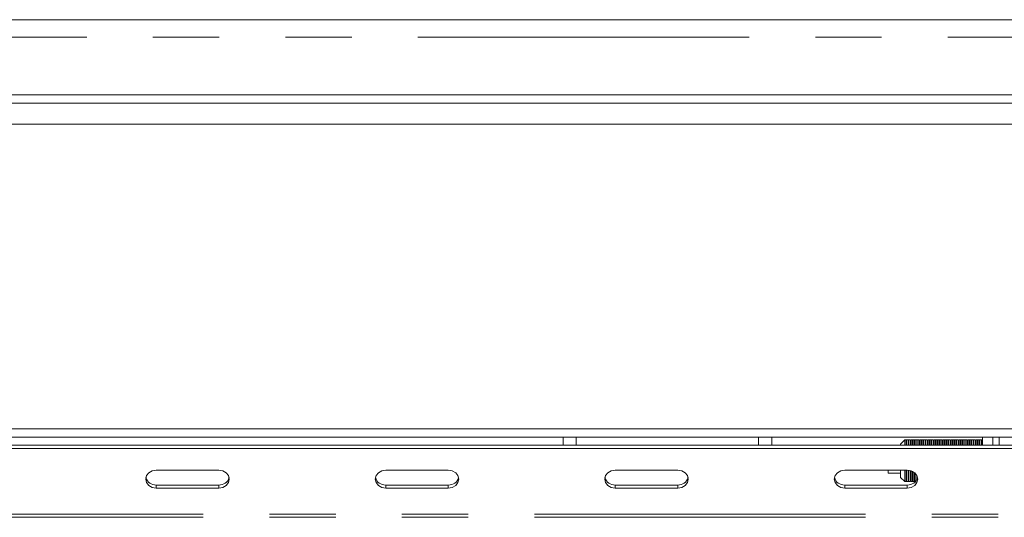
# Model space of a CAD drawing. Units: millimetres. Extents: x 5 to 415, y 5 to 292.
# Drawn here: x 97 to 116, y 229 to 239 of the extents above; entities that cross this region are included whole.
import ezdxf

# ---------------------------------------------------------------- set-up
doc = ezdxf.new("R2010")
doc.units = ezdxf.units.MM
doc.linetypes.add('PHANTOM', pattern=[12.7, 6.35, -1.27, 1.27, -1.27, 1.27, -1.27])
doc.layers.add('SLD-0', color=179, linetype='Continuous')

msp = doc.modelspace()

# ---------------------------------------------------------------- linework, layer by layer
at = {"layer": 'SLD-0', "color": 179, "linetype": 'Continuous', "lineweight": 18}
for p, q in [((79.25955, 238.52326), (139.07555, 238.52326)), ((79.48755, 237.08326), (138.84755, 237.08326)), ((70.16755, 236.92326), (148.16755, 236.92326)), ((148.16755, 236.52326), (70.16755, 236.52326)), ((70.16755, 230.68326), (148.16755, 230.68326)), ((148.16755, 230.52326), (70.16755, 230.52326)), ((107.16755, 230.52326), (107.16755, 230.36811)), ((111.16755, 230.52326), (111.16755, 230.36811)), ((115.20755, 230.52326), (115.20755, 230.36811)), ((115.40755, 230.36811), (115.40755, 230.52326)), ((115.52755, 230.36811), (115.52755, 230.52326)), ((80.20755, 230.36811), (138.12755, 230.36811)), ((113.71955, 230.47126), (113.63955, 230.39126)), ((113.63955, 230.36811), (113.63955, 230.39126)), ((113.74755, 230.47126), (113.71955, 230.47126)), ((113.71955, 230.47126), (113.71955, 230.36811)), ((113.75155, 230.46326), (113.74755, 230.47126)), ((113.74755, 230.47126), (113.74755, 230.36811)), ((113.75955, 230.47126), (113.75155, 230.46326)), ((113.75155, 230.46326), (113.75155, 230.36811)), ((113.78755, 230.47126), (113.75955, 230.47126)), ((113.75955, 230.47126), (113.75955, 230.36811)), ((113.79155, 230.46326), (113.78755, 230.47126)), ((113.78755, 230.47126), (113.78755, 230.36811)), ((113.79955, 230.47126), (113.79155, 230.46326)), ((113.79155, 230.46326), (113.79155, 230.36811)), ((113.82755, 230.47126), (113.79955, 230.47126)), ((113.79955, 230.47126), (113.79955, 230.36811)), ((113.83155, 230.46326), (113.82755, 230.47126)), ((113.82755, 230.47126), (113.82755, 230.36811)), ((113.83955, 230.47126), (113.83155, 230.46326)), ((113.83155, 230.46326), (113.83155, 230.36811)), ((113.86755, 230.47126), (113.83955, 230.47126)), ((113.83955, 230.47126), (113.83955, 230.36811)), ((113.87155, 230.46326), (113.86755, 230.47126)), ((113.86755, 230.47126), (113.86755, 230.36811)), ((113.87955, 230.47126), (113.87155, 230.46326)), ((113.87155, 230.46326), (113.87155, 230.36811)), ((113.90755, 230.47126), (113.87955, 230.47126)), ((113.87955, 230.47126), (113.87955, 230.36811)), ((113.91155, 230.46326), (113.90755, 230.47126)), ((113.90755, 230.47126), (113.90755, 230.36811)), ((113.91955, 230.47126), (113.91155, 230.46326)), ((113.91155, 230.46326), (113.91155, 230.36811)), ((113.94755, 230.47126), (113.91955, 230.47126)), ((113.91955, 230.47126), (113.91955, 230.36811)), ((113.95155, 230.46326), (113.94755, 230.47126)), ((113.94755, 230.47126), (113.94755, 230.36811)), ((113.95955, 230.47126), (113.95155, 230.46326)), ((113.95155, 230.46326), (113.95155, 230.36811)), ((113.98755, 230.47126), (113.95955, 230.47126)), ((113.95955, 230.47126), (113.95955, 230.36811)), ((113.99155, 230.46326), (113.98755, 230.47126)), ((113.98755, 230.47126), (113.98755, 230.36811)), ((113.99955, 230.47126), (113.99155, 230.46326)), ((113.99155, 230.46326), (113.99155, 230.36811)), ((114.02755, 230.47126), (113.99955, 230.47126)), ((113.99955, 230.47126), (113.99955, 230.36811)), ((114.03155, 230.46326), (114.02755, 230.47126)), ((114.02755, 230.47126), (114.02755, 230.36811)), ((114.03955, 230.47126), (114.03155, 230.46326)), ((114.03155, 230.46326), (114.03155, 230.36811)), ((114.06755, 230.47126), (114.03955, 230.47126)), ((114.03955, 230.47126), (114.03955, 230.36811)), ((114.07155, 230.46326), (114.06755, 230.47126)), ((114.06755, 230.47126), (114.06755, 230.36811)), ((114.07955, 230.47126), (114.07155, 230.46326)), ((114.07155, 230.46326), (114.07155, 230.36811)), ((114.10755, 230.47126), (114.07955, 230.47126)), ((114.07955, 230.47126), (114.07955, 230.36811)), ((114.11155, 230.46326), (114.10755, 230.47126)), ((114.10755, 230.47126), (114.10755, 230.36811)), ((114.11955, 230.47126), (114.11155, 230.46326)), ((114.11155, 230.46326), (114.11155, 230.36811)), ((114.14755, 230.47126), (114.11955, 230.47126)), ((114.11955, 230.47126), (114.11955, 230.36811)), ((114.15155, 230.46326), (114.14755, 230.47126)), ((114.14755, 230.47126), (114.14755, 230.36811)), ((114.15955, 230.47126), (114.15155, 230.46326)), ((114.15155, 230.46326), (114.15155, 230.36811)), ((114.18755, 230.47126), (114.15955, 230.47126)), ((114.15955, 230.47126), (114.15955, 230.36811)), ((114.19155, 230.46326), (114.18755, 230.47126)), ((114.18755, 230.47126), (114.18755, 230.36811)), ((114.19955, 230.47126), (114.19155, 230.46326)), ((114.19155, 230.46326), (114.19155, 230.36811)), ((114.22755, 230.47126), (114.19955, 230.47126)), ((114.19955, 230.47126), (114.19955, 230.36811)), ((114.23155, 230.46326), (114.22755, 230.47126)), ((114.22755, 230.47126), (114.22755, 230.36811)), ((114.23955, 230.47126), (114.23155, 230.46326)), ((114.23155, 230.46326), (114.23155, 230.36811)), ((114.26755, 230.47126), (114.23955, 230.47126)), ((114.23955, 230.47126), (114.23955, 230.36811)), ((114.27155, 230.46326), (114.26755, 230.47126)), ((114.26755, 230.47126), (114.26755, 230.36811)), ((114.27955, 230.47126), (114.27155, 230.46326)), ((114.27155, 230.46326), (114.27155, 230.36811)), ((114.30755, 230.47126), (114.27955, 230.47126)), ((114.27955, 230.47126), (114.27955, 230.36811)), ((114.31155, 230.46326), (114.30755, 230.47126)), ((114.30755, 230.47126), (114.30755, 230.36811)), ((114.31955, 230.47126), (114.31155, 230.46326)), ((114.31155, 230.46326), (114.31155, 230.36811)), ((114.34755, 230.47126), (114.31955, 230.47126)), ((114.31955, 230.47126), (114.31955, 230.36811)), ((114.35155, 230.46326), (114.34755, 230.47126)), ((114.34755, 230.47126), (114.34755, 230.36811)), ((114.35955, 230.47126), (114.35155, 230.46326)), ((114.35155, 230.46326), (114.35155, 230.36811)), ((114.38755, 230.47126), (114.35955, 230.47126)), ((114.35955, 230.47126), (114.35955, 230.36811)), ((114.39155, 230.46326), (114.38755, 230.47126)), ((114.38755, 230.47126), (114.38755, 230.36811)), ((114.39955, 230.47126), (114.39155, 230.46326)), ((114.39155, 230.46326), (114.39155, 230.36811)), ((114.42755, 230.47126), (114.39955, 230.47126)), ((114.39955, 230.47126), (114.39955, 230.36811)), ((114.43155, 230.46326), (114.42755, 230.47126)), ((114.42755, 230.47126), (114.42755, 230.36811)), ((114.43955, 230.47126), (114.43155, 230.46326)), ((114.43155, 230.46326), (114.43155, 230.36811)), ((114.46755, 230.47126), (114.43955, 230.47126)), ((114.43955, 230.47126), (114.43955, 230.36811)), ((114.47155, 230.46326), (114.46755, 230.47126)), ((114.46755, 230.47126), (114.46755, 230.36811)), ((114.47955, 230.47126), (114.47155, 230.46326)), ((114.47155, 230.46326), (114.47155, 230.36811)), ((114.50755, 230.47126), (114.47955, 230.47126)), ((114.47955, 230.47126), (114.47955, 230.36811)), ((114.51155, 230.46326), (114.50755, 230.47126)), ((114.50755, 230.47126), (114.50755, 230.36811)), ((114.51955, 230.47126), (114.51155, 230.46326)), ((114.51155, 230.46326), (114.51155, 230.36811)), ((114.54755, 230.47126), (114.51955, 230.47126)), ((114.51955, 230.47126), (114.51955, 230.36811)), ((114.55155, 230.46326), (114.54755, 230.47126)), ((114.54755, 230.47126), (114.54755, 230.36811)), ((114.55955, 230.47126), (114.55155, 230.46326)), ((114.55155, 230.46326), (114.55155, 230.36811)), ((114.58755, 230.47126), (114.55955, 230.47126)), ((114.55955, 230.47126), (114.55955, 230.36811)), ((114.59155, 230.46326), (114.58755, 230.47126)), ((114.58755, 230.47126), (114.58755, 230.36811)), ((114.59955, 230.47126), (114.59155, 230.46326)), ((114.59155, 230.46326), (114.59155, 230.36811)), ((114.62755, 230.47126), (114.59955, 230.47126)), ((114.59955, 230.47126), (114.59955, 230.36811)), ((114.63155, 230.46326), (114.62755, 230.47126)), ((114.62755, 230.47126), (114.62755, 230.36811)), ((114.63955, 230.47126), (114.63155, 230.46326)), ((114.63155, 230.46326), (114.63155, 230.36811)), ((114.66755, 230.47126), (114.63955, 230.47126)), ((114.63955, 230.47126), (114.63955, 230.36811)), ((114.67155, 230.46326), (114.66755, 230.47126)), ((114.66755, 230.47126), (114.66755, 230.36811)), ((114.67955, 230.47126), (114.67155, 230.46326)), ((114.67155, 230.46326), (114.67155, 230.36811)), ((114.70755, 230.47126), (114.67955, 230.47126)), ((114.67955, 230.47126), (114.67955, 230.36811)), ((114.71155, 230.46326), (114.70755, 230.47126)), ((114.70755, 230.47126), (114.70755, 230.36811)), ((114.71955, 230.47126), (114.71155, 230.46326)), ((114.71155, 230.46326), (114.71155, 230.36811)), ((114.74755, 230.47126), (114.71955, 230.47126)), ((114.71955, 230.47126), (114.71955, 230.36811)), ((114.75155, 230.46326), (114.74755, 230.47126)), ((114.74755, 230.47126), (114.74755, 230.36811)), ((114.75955, 230.47126), (114.75155, 230.46326)), ((114.75155, 230.46326), (114.75155, 230.36811)), ((114.78755, 230.47126), (114.75955, 230.47126)), ((114.75955, 230.47126), (114.75955, 230.36811)), ((114.79155, 230.46326), (114.78755, 230.47126)), ((114.78755, 230.47126), (114.78755, 230.36811)), ((114.79955, 230.47126), (114.79155, 230.46326)), ((114.79155, 230.46326), (114.79155, 230.36811)), ((114.82755, 230.47126), (114.79955, 230.47126)), ((114.79955, 230.47126), (114.79955, 230.36811)), ((114.83155, 230.46326), (114.82755, 230.47126)), ((114.82755, 230.47126), (114.82755, 230.36811)), ((114.83955, 230.47126), (114.83155, 230.46326)), ((114.83155, 230.46326), (114.83155, 230.36811)), ((114.86755, 230.47126), (114.83955, 230.47126)), ((114.83955, 230.47126), (114.83955, 230.36811)), ((114.87155, 230.46326), (114.86755, 230.47126)), ((114.86755, 230.47126), (114.86755, 230.36811)), ((114.87955, 230.47126), (114.87155, 230.46326)), ((114.87155, 230.46326), (114.87155, 230.36811)), ((114.90755, 230.47126), (114.87955, 230.47126)), ((114.87955, 230.47126), (114.87955, 230.36811)), ((114.91155, 230.46326), (114.90755, 230.47126)), ((114.90755, 230.47126), (114.90755, 230.36811)), ((114.91955, 230.47126), (114.91155, 230.46326)), ((114.91155, 230.46326), (114.91155, 230.36811)), ((114.94755, 230.47126), (114.91955, 230.47126)), ((114.91955, 230.47126), (114.91955, 230.36811)), ((114.95155, 230.46326), (114.94755, 230.47126)), ((114.94755, 230.47126), (114.94755, 230.36811)), ((114.95955, 230.47126), (114.95155, 230.46326)), ((114.95155, 230.46326), (114.95155, 230.36811)), ((114.98755, 230.47126), (114.95955, 230.47126)), ((114.95955, 230.47126), (114.95955, 230.36811)), ((114.99155, 230.46326), (114.98755, 230.47126)), ((114.98755, 230.47126), (114.98755, 230.36811)), ((114.99955, 230.47126), (114.99155, 230.46326)), ((114.99155, 230.46326), (114.99155, 230.36811)), ((115.02755, 230.47126), (114.99955, 230.47126)), ((114.99955, 230.47126), (114.99955, 230.36811)), ((115.03155, 230.46326), (115.02755, 230.47126)), ((115.02755, 230.47126), (115.02755, 230.36811)), ((115.03955, 230.47126), (115.03155, 230.46326)), ((115.03155, 230.46326), (115.03155, 230.36811)), ((115.06755, 230.47126), (115.03955, 230.47126)), ((115.03955, 230.47126), (115.03955, 230.36811)), ((115.07155, 230.46326), (115.06755, 230.47126)), ((115.06755, 230.47126), (115.06755, 230.36811)), ((115.07955, 230.47126), (115.07155, 230.46326)), ((115.07155, 230.46326), (115.07155, 230.36811)), ((115.10755, 230.47126), (115.07955, 230.47126)), ((115.07955, 230.47126), (115.07955, 230.36811)), ((115.11155, 230.46326), (115.10755, 230.47126)), ((115.10755, 230.47126), (115.10755, 230.36811)), ((115.11955, 230.47126), (115.11155, 230.46326)), ((115.11155, 230.46326), (115.11155, 230.36811)), ((115.14755, 230.47126), (115.11955, 230.47126)), ((115.11955, 230.47126), (115.11955, 230.36811)), ((115.15155, 230.46326), (115.14755, 230.47126)), ((115.14755, 230.47126), (115.14755, 230.36811)), ((115.15955, 230.47126), (115.15155, 230.46326)), ((115.15155, 230.46326), (115.15155, 230.36811)), ((115.18755, 230.47126), (115.15955, 230.47126)), ((115.15955, 230.47126), (115.15955, 230.36811)), ((115.19155, 230.46326), (115.18755, 230.47126)), ((115.18755, 230.47126), (115.18755, 230.36811)), ((115.19955, 230.47126), (115.19155, 230.46326)), ((115.19155, 230.46326), (115.19155, 230.36811)), ((115.20755, 230.47126), (115.19955, 230.47126)), ((115.19955, 230.47126), (115.19955, 230.36811)), ((80.20755, 230.30811), (138.12755, 230.30811)), ((99.18277, 229.7855), (99.16755, 229.71922)), ((99.22612, 229.84169), (99.18277, 229.7855)), ((99.29101, 229.87924), (99.22612, 229.84169)), ((99.36755, 229.89242), (99.29101, 229.87924)), ((100.56755, 229.89242), (99.36755, 229.89242)), ((100.64408, 229.87924), (100.56755, 229.89242)), ((100.70897, 229.84169), (100.64408, 229.87924)), ((100.75232, 229.7855), (100.70897, 229.84169)), ((100.76755, 229.71922), (100.75232, 229.7855)), ((103.58277, 229.7855), (103.56755, 229.71922)), ((103.62612, 229.84169), (103.58277, 229.7855)), ((103.69101, 229.87924), (103.62612, 229.84169)), ((103.76755, 229.89242), (103.69101, 229.87924)), ((104.96755, 229.89242), (103.76755, 229.89242)), ((105.04408, 229.87924), (104.96755, 229.89242)), ((105.10897, 229.84169), (105.04408, 229.87924)), ((105.15232, 229.7855), (105.10897, 229.84169)), ((105.16755, 229.71922), (105.15232, 229.7855)), ((107.98277, 229.7855), (107.96755, 229.71922)), ((108.02612, 229.84169), (107.98277, 229.7855)), ((108.09101, 229.87924), (108.02612, 229.84169)), ((108.16755, 229.89242), (108.09101, 229.87924)), ((109.36755, 229.89242), (108.16755, 229.89242)), ((109.44408, 229.87924), (109.36755, 229.89242)), ((109.50897, 229.84169), (109.44408, 229.87924)), ((109.55232, 229.7855), (109.50897, 229.84169)), ((109.56755, 229.71922), (109.55232, 229.7855)), ((112.38277, 229.7855), (112.36755, 229.71922)), ((112.42612, 229.84169), (112.38277, 229.7855)), ((112.49101, 229.87924), (112.42612, 229.84169)), ((112.56755, 229.89242), (112.49101, 229.87924)), ((113.76755, 229.89242), (112.56755, 229.89242)), ((113.39955, 229.83126), (113.39955, 229.89242)), ((113.39955, 229.83126), (113.63955, 229.83126)), ((113.63955, 229.75126), (113.63955, 229.89242)), ((113.63955, 229.75126), (113.71955, 229.67126)), ((113.71955, 229.89242), (113.71955, 229.67126)), ((113.74755, 229.89242), (113.74755, 229.67126)), ((113.75155, 229.89242), (113.75155, 229.67926)), ((113.75955, 229.89242), (113.75955, 229.67126)), ((113.84408, 229.87924), (113.76755, 229.89242)), ((113.78755, 229.89155), (113.78755, 229.67126)), ((113.79155, 229.89117), (113.79155, 229.67926)), ((113.79955, 229.89019), (113.79955, 229.67126)), ((113.82755, 229.88444), (113.82755, 229.67126)), ((113.83155, 229.88331), (113.83155, 229.67926)), ((113.83955, 229.88081), (113.83955, 229.67126)), ((113.90897, 229.84169), (113.84408, 229.87924)), ((113.86755, 229.86922), (113.86755, 229.67126)), ((113.87155, 229.86716), (113.87155, 229.67926)), ((113.87955, 229.86272), (113.87955, 229.67126)), ((113.90755, 229.84291), (113.90755, 229.67126)), ((113.95232, 229.7855), (113.90897, 229.84169)), ((113.91155, 229.83942), (113.91155, 229.67926)), ((113.91955, 229.83179), (113.91955, 229.67126)), ((113.94755, 229.79471), (113.94755, 229.70372)), ((113.95155, 229.7871), (113.95155, 229.71133)), ((113.96755, 229.71922), (113.95232, 229.7855)), ((113.95955, 229.76771), (113.95955, 229.73072)), ((99.16755, 229.71922), (99.18277, 229.65293)), ((99.18277, 229.65293), (99.22612, 229.59674)), ((99.22612, 229.59674), (99.29101, 229.5592)), ((99.36755, 229.60601), (100.56755, 229.60601)), ((100.64408, 229.5592), (100.70897, 229.59674)), ((100.70897, 229.59674), (100.75232, 229.65293)), ((100.75232, 229.65293), (100.76755, 229.71922)), ((103.56755, 229.71922), (103.58277, 229.65293)), ((103.58277, 229.65293), (103.62612, 229.59674)), ((103.62612, 229.59674), (103.69101, 229.5592)), ((103.76755, 229.60601), (104.96755, 229.60601)), ((105.04408, 229.5592), (105.10897, 229.59674)), ((105.10897, 229.59674), (105.15232, 229.65293)), ((105.15232, 229.65293), (105.16755, 229.71922)), ((107.96755, 229.71922), (107.98277, 229.65293)), ((107.98277, 229.65293), (108.02612, 229.59674)), ((108.02612, 229.59674), (108.09101, 229.5592)), ((108.16755, 229.60601), (109.36755, 229.60601)), ((109.44408, 229.5592), (109.50897, 229.59674)), ((109.50897, 229.59674), (109.55232, 229.65293)), ((109.55232, 229.65293), (109.56755, 229.71922)), ((112.36755, 229.71922), (112.38277, 229.65293)), ((112.38277, 229.65293), (112.42612, 229.59674)), ((112.42612, 229.59674), (112.49101, 229.5592)), ((112.56755, 229.60601), (113.76755, 229.60601)), ((113.71955, 229.67126), (113.74755, 229.67126)), ((113.74755, 229.67126), (113.75155, 229.67926)), ((113.75155, 229.67926), (113.75955, 229.67126)), ((113.75955, 229.67126), (113.78755, 229.67126)), ((113.78755, 229.67126), (113.79155, 229.67926)), ((113.79155, 229.67926), (113.79955, 229.67126)), ((113.79955, 229.67126), (113.82755, 229.67126)), ((113.82755, 229.67126), (113.83155, 229.67926)), ((113.83155, 229.67926), (113.83955, 229.67126)), ((113.83955, 229.67126), (113.86755, 229.67126)), ((113.84408, 229.5592), (113.90897, 229.59674)), ((113.86755, 229.67126), (113.87155, 229.67926)), ((113.87155, 229.67926), (113.87955, 229.67126)), ((113.87955, 229.67126), (113.90755, 229.67126)), ((113.90755, 229.67126), (113.91155, 229.67926)), ((113.90897, 229.59674), (113.95232, 229.65293)), ((113.91155, 229.67926), (113.91955, 229.67126)), ((113.91955, 229.67126), (113.92395, 229.67126)), ((113.95232, 229.65293), (113.96755, 229.71922)), ((99.29101, 229.5592), (99.36755, 229.54601)), ((99.36755, 229.54601), (100.56755, 229.54601)), ((100.56755, 229.54601), (100.64408, 229.5592)), ((103.69101, 229.5592), (103.76755, 229.54601)), ((103.76755, 229.54601), (104.96755, 229.54601)), ((104.96755, 229.54601), (105.04408, 229.5592)), ((108.09101, 229.5592), (108.16755, 229.54601)), ((108.16755, 229.54601), (109.36755, 229.54601)), ((109.36755, 229.54601), (109.44408, 229.5592)), ((112.49101, 229.5592), (112.56755, 229.54601)), ((112.56755, 229.54601), (113.76755, 229.54601)), ((113.76755, 229.54601), (113.84408, 229.5592))]:
    msp.add_line(p, q, dxfattribs=at)
at = {"layer": 'SLD-0', "color": 8, "linetype": 'PHANTOM', "lineweight": 18}
for p, q in [((78.985, 238.19126), (139.3501, 238.19126)), ((107.41955, 230.52326), (107.41955, 230.36811)), ((110.91555, 230.52326), (110.91555, 230.36811)), ((99.36755, 229.60601), (99.36755, 229.54601)), ((100.56755, 229.60601), (100.56755, 229.54601)), ((103.76755, 229.60601), (103.76755, 229.54601)), ((104.96755, 229.60601), (104.96755, 229.54601)), ((108.16755, 229.60601), (108.16755, 229.54601)), ((109.36755, 229.60601), (109.36755, 229.54601)), ((112.56755, 229.60601), (112.56755, 229.54601)), ((113.76755, 229.60601), (113.76755, 229.54601)), ((138.36755, 229.04745), (79.96755, 229.04745)), ((138.36755, 228.98745), (79.96755, 228.98745))]:
    msp.add_line(p, q, dxfattribs=at)
at = {"layer": 'SLD-0', "color": 179, "linetype": 'Continuous', "lineweight": 18}
for centre, start, end in [((99.35656, 229.79798), 194.689796, 273.274737), ((100.57853, 229.79797), 266.724864, 345.310603), ((103.75656, 229.79797), 194.689313, 273.275055), ((104.97853, 229.79797), 266.724904, 345.310645), ((108.15656, 229.79797), 194.689442, 273.27505), ((109.37853, 229.79797), 266.724945, 345.310553), ((112.55656, 229.79797), 194.689558, 273.274976), ((113.77853, 229.79797), 266.724904, 345.310645)]:
    msp.add_arc(centre, 0.19228, start, end, dxfattribs=at)

doc.saveas('drawing.dxf')
